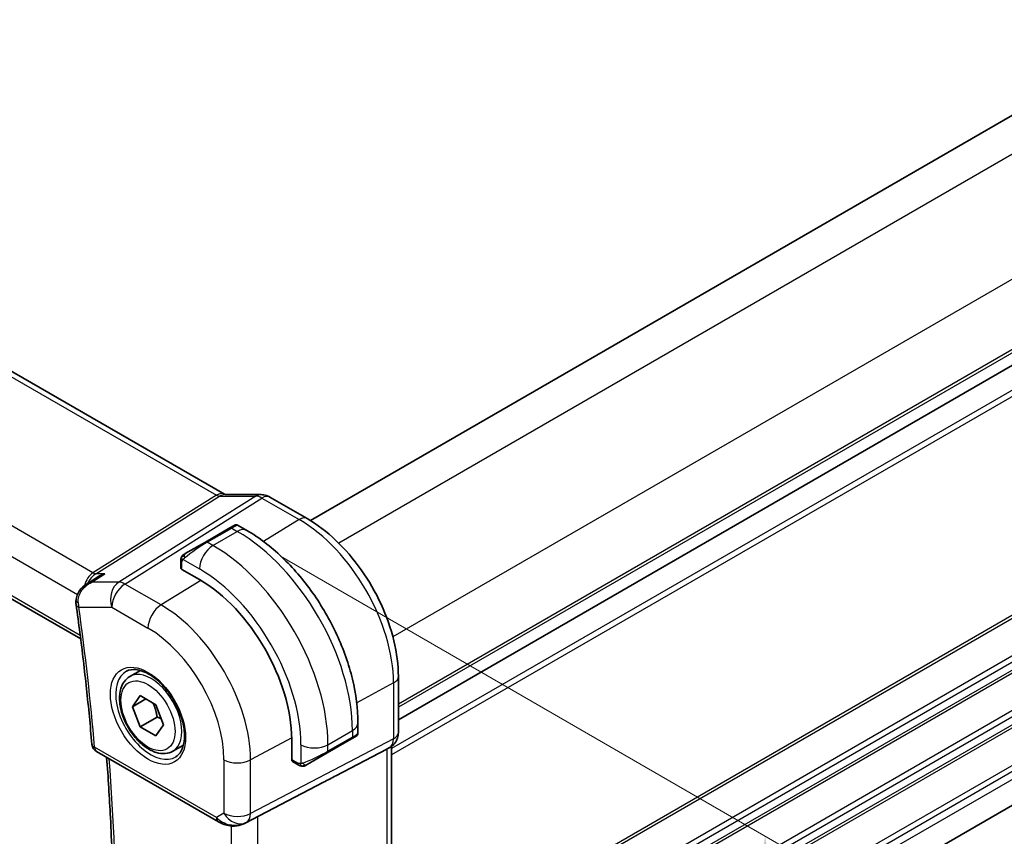
# Model space of a CAD drawing. Units: millimetres. Extents: x 22 to 2799, y 12 to 434.
# Drawn here: x 150 to 202, y 215 to 258 of the extents above; entities that cross this region are included whole.
import ezdxf

# ---------------------------------------------------------------- set-up
doc = ezdxf.new("R2010")
doc.units = ezdxf.units.MM
doc.header["$LTSCALE"] = 1.5
doc.layers.get('Defpoints').update_dxf_attribs({"lineweight": 25})
for name, color, linetype, lineweight in [('Dimension (ISO)', 7, 'Continuous', 18), ('Visible (ISO)', 7, 'Continuous', 35), ('Visible Narrow (ISO)', 7, 'Continuous', 25)]:
    doc.layers.add(name, color=color, linetype=linetype, lineweight=lineweight)
doc.styles.add('Note Text (TK)', font='txt')
doc.dimstyles.new('Default - Method 1b (TK)', dxfattribs={"dimscale": 1.5, "dimtxt": 2.5, "dimasz": 2.5, "dimexe": 1, "dimexo": 1.5, "dimgap": 1, "dimtad": 1, "dimtoh": 1, "dimrnd": 1e-08, "dimdsep": 46, "dimtxsty": 'Note Text (TK)', "dimcen": 0.09, "dimdle": 5, "dimclrd": 100, "dimclre": 100, "dimclrt": 7, "dimadec": 1, "dimazin": 1, "dimtfac": 1, "dimtmove": 0, "dimatfit": 3, "dimfxl": 0, "dimtolj": 1, "dimlwd": -1, "dimlwe": -1, "dimarcsym": 0})

# ---------------------------------------------------------------- blocks, each defined once
blk = doc.blocks.new('*D3')
at = {"layer": 'Defpoints', "color": 0, "transparency": 16777216}
for p in [(161.486, 231.394), (161.486, 191.386), (189.063, 175.464)]:
    blk.add_point(p, dxfattribs=at)
at = {"layer": 'Dimension (ISO)', "color": 100, "transparency": 16777216}
for p, q in [((163.736, 230.095), (190.563, 214.607)), ((189.063, 211.723), (189.063, 179.214)), ((163.736, 190.087), (190.563, 174.598))]:
    blk.add_line(p, q, dxfattribs=at)
for points in [[(188.438, 211.723), (189.688, 211.723), (189.063, 215.473)], [(188.438, 179.214), (189.688, 179.214), (189.063, 175.464)]]:
    blk.add_solid(points, dxfattribs=at)
at = {"layer": 'Dimension (ISO)', "color": 7, "transparency": 16777216, "insert": (186.033, 192.937), "char_height": 3.75, "attachment_point": 4, "rotation": 90, "style": 'Note Text (TK)'}
blk.add_mtext('\\A1;{\\Q30.000;\\W0.816;\\H0.816x;49}', dxfattribs=at)
blk = doc.blocks.new('*D4')
at = {"layer": 'Defpoints', "color": 0, "transparency": 16777216}
for p in [(103.291, 230.455), (166.223, 194.291), (166.223, 162.448)]:
    blk.add_point(p, dxfattribs=at)
at = {"layer": 'Dimension (ISO)', "color": 100, "transparency": 16777216}
for p, q in [((103.291, 227.857), (103.291, 197.05)), ((106.538, 196.907), (162.976, 164.323)), ((166.223, 191.693), (166.223, 160.716))]:
    blk.add_line(p, q, dxfattribs=at)
for points in [[(106.851, 197.448), (106.226, 196.366), (103.291, 198.782)], [(163.288, 164.864), (162.663, 163.782), (166.223, 162.448)]]:
    blk.add_solid(points, dxfattribs=at)
at = {"layer": 'Dimension (ISO)', "color": 7, "transparency": 16777216, "insert": (134.785, 184.098), "char_height": 3.75, "attachment_point": 4, "rotation": 330, "style": 'Note Text (TK)'}
blk.add_mtext('\\A1;{\\Q-30.000;\\W0.816;\\H0.816x;89}', dxfattribs=at)
blk = doc.blocks.new('*D5')
at = {"layer": 'Defpoints', "color": 0, "transparency": 16777216}
for p in [(197.831, 308.811), (78.33, 271.66), (105.907, 255.738)]:
    blk.add_point(p, dxfattribs=at)
at = {"layer": 'Dimension (ISO)', "color": 100, "transparency": 16777216}
for p, q in [((195.581, 310.11), (168.754, 325.598)), ((167.006, 322.857), (81.577, 273.535)), ((103.657, 257.037), (76.83, 272.526))]:
    blk.add_line(p, q, dxfattribs=at)
for points in [[(166.694, 323.398), (167.319, 322.316), (170.254, 324.732)], [(81.265, 274.076), (81.89, 272.994), (78.33, 271.66)]]:
    blk.add_solid(points, dxfattribs=at)
at = {"layer": 'Dimension (ISO)', "color": 7, "transparency": 16777216, "insert": (120.473, 299.49), "char_height": 3.75, "attachment_point": 4, "rotation": 30, "style": 'Note Text (TK)'}
blk.add_mtext('\\A1;{\\Q-30.000;\\W0.816;\\H0.816x;130}', dxfattribs=at)

msp = doc.modelspace()

# ---------------------------------------------------------------- linework, layer by layer
at = {"layer": 'Visible (ISO)'}
for p, q in [((239.1458, 274.5983), (165.3033, 231.9654)), ((243.742, 264.188), (169.9023, 221.5566)), ((243.742, 264.188), (169.9023, 221.5566)), ((118.5479, 257.7381), (160.8171, 233.3339)), ((110.3488, 250.5754), (153.3021, 225.7763)), ((243.686, 241.1657), (169.9023, 198.5667)), ((160.828, 233.3159), (162.7255, 233.3159)), ((165.1383, 232.0638), (163.1887, 233.1895)), ((161.0907, 231.5744), (159.8179, 230.8396)), ((161.0907, 231.5744), (161.325, 231.7097)), ((161.525, 231.7097), (161.9856, 231.4437)), ((158.7667, 230.2327), (159.8179, 230.8396)), ((158.5279, 229.4934), (158.5279, 229.8393)), ((153.6061, 228.6313), (154.1365, 228.9748)), ((153.921, 229.2174), (153.921, 229.2174)), ((159.5057, 228.8794), (158.5865, 229.4101)), ((155.8705, 223.8102), (156.4219, 224.1285)), ((169.9023, 220.8942), (169.9023, 223.8124)), ((156.0022, 222.231), (156.4105, 222.8118)), ((156.4105, 222.8118), (157.227, 222.3403)), ((156.7093, 222.6392), (156.0022, 222.231)), ((157.227, 222.3403), (157.6352, 221.2881)), ((156.4105, 221.1788), (156.0022, 222.231)), ((157.2944, 221.6891), (156.4105, 221.1788)), ((157.6352, 221.2881), (157.227, 220.7074)), ((167.7889, 221.3921), (167.7889, 220.8602)), ((157.227, 220.7074), (156.4105, 221.1788)), ((158.1205, 219.9131), (158.6719, 220.2314)), ((164.3282, 219.4652), (164.3282, 220.5266)), ((166.1818, 219.8169), (167.4546, 220.5517)), ((167.6301, 220.653), (167.4546, 220.5517)), ((167.6889, 220.687), (167.6499, 220.6644)), ((154.1344, 219.8888), (160.4999, 216.2137)), ((166.1818, 219.8169), (165.1306, 219.21)), ((166.63, 218.6228), (169.2943, 220.0143)), ((169.4609, 220.1099), (169.3144, 220.0253)), ((169.5487, 220.1684), (169.5487, 201.474)), ((164.6706, 219.1999), (164.3711, 219.3728)), ((161.8982, 216.1565), (165.9915, 218.2897))]:
    msp.add_line(p, q, dxfattribs=at)
msp.add_arc((154.3844, 220.3218), 0.5, 184.85116, 240, dxfattribs=at)
for centre, major_axis, ratio, start_param, end_param in [((162.7255, 232.5159), (0, 0.8), 0.7745967, 6.2806381, 6.2831853), ((162.7887, 232.4966), (0.4, 0.6928), 0.5773503, 0, 0.0069827), ((158.7279, 229.4975), (0.2, 0.0063), 0.5971344, 3.1228774, 3.9082756), ((159.5057, 223.3109), (-3.41, 5.9063), 0.5773503, 3.9269908, 5.4977871), ((153.557, 227.6398), (-0.4951, -0.0696), 0.4681067, 6.2808565, 6.2831853), ((166.7889, 220.3983), (-0.999, -0.4665), 0.0949824, 3.0916866, 3.0972675), ((169.1023, 220.8942), (0.8, 0), 0.5773503, 6.2761863, 6.2831853), ((168.7487, 220.6225), (0.7391, -0.4267), 0.7174389, 5.8555796, 5.8904862), ((164.4746, 219.544), (-0.1054, -0.17), 0.5971344, 5.5165024, 6.3019005), ((141.3312, 206.5659), (35.7764, 17.8747), 0.0182752, 5.463727, 5.4886568), ((161.4448, 217.0479), (-0.9783, -0.5054), 0.9079628, 0.8024304, 1.5873239), ((161.4448, 217.0479), (0.1519, -0.9901), 0.9836509, 0.3275186, 0.3481633)]:
    msp.add_ellipse(centre, major_axis=major_axis, ratio=ratio, start_param=start_param, end_param=end_param, dxfattribs=at)
for points in [[(160.8141, 233.3351), (160.8314, 233.3251), (160.8449, 233.3191), (160.8531, 233.3159)], [(158.5637, 230.0547), (158.5671, 230.0624), (158.571, 230.0701), (158.5749, 230.0772)], [(158.5637, 230.0547), (158.5637, 230.0546), (158.5637, 230.0546), (158.5637, 230.0546)], [(158.5749, 230.0772), (158.5749, 230.0772), (158.5749, 230.0772), (158.5749, 230.0772)], [(153.0619, 227.5708), (153.0521, 227.6406), (153.049, 227.7126), (153.0524, 227.7847)], [(164.8747, 219.1231), (164.8747, 219.1231), (164.8747, 219.1231), (164.8747, 219.1231)], [(164.8996, 219.1214), (164.8916, 219.1216), (164.8831, 219.1222), (164.8747, 219.1231)], [(164.8996, 219.1214), (164.8999, 219.1214), (164.9001, 219.1214), (164.9003, 219.1214)]]:
    msp.add_open_spline(points, degree=3, dxfattribs=at)
for points, knots in [([(162.727, 233.3157), (162.8217, 233.3157), (162.9171, 233.3001), (163.0638, 233.2521), (163.1197, 233.2275), (163.1727, 233.198)], [0, 0, 0, 0, 0.028566282, 0.028566282, 0.046931508, 0.046931508, 0.046931508, 0.046931508]), ([(169.9023, 223.8124), (169.9023, 224.4126), (169.8207, 225.0432), (169.5118, 226.319), (169.2844, 226.9641), (168.706, 228.2174), (168.355, 228.8253), (167.5588, 229.9529), (167.1139, 230.4724), (166.1634, 231.3777), (165.6582, 231.7637), (165.1383, 232.0638)], [0, 0, 0, 0, 0.3141593, 0.3141593, 0.6283185, 0.6283185, 0.9424778, 0.9424778, 1.2566371, 1.2566371, 1.5707963, 1.5707963, 1.5707963, 1.5707963]), ([(161.3251, 231.7098), (161.3252, 231.7098), (161.3252, 231.7098), (161.3253, 231.7099), (161.3253, 231.7099), (161.3254, 231.7099), (161.3254, 231.71), (161.3256, 231.71), (161.3257, 231.7101), (161.3259, 231.7102), (161.3261, 231.7103), (161.3266, 231.7106), (161.3269, 231.7108), (161.3284, 231.7117), (161.3296, 231.7123), (161.3342, 231.7147), (161.3376, 231.7164), (161.3518, 231.723), (161.3629, 231.7269), (161.3952, 231.7354), (161.4174, 231.7376), (161.4603, 231.7347), (161.4816, 231.7296), (161.5096, 231.7181), (161.5177, 231.7142), (161.5254, 231.7097)], [0, 0, 0, 0, 0.000025123, 0.000025123, 0.000045287, 0.000045287, 0.000065468, 0.000065468, 0.000106022, 0.000106022, 0.000151259, 0.000151259, 0.000280925, 0.000280925, 0.000669495, 0.000669495, 0.001835453, 0.001835453, 0.005345133, 0.005345133, 0.011860085, 0.011860085, 0.018256609, 0.018256609, 0.020937172, 0.020937172, 0.020937172, 0.020937172]), ([(161.9856, 231.4437), (162.6195, 231.0778), (163.2352, 230.6074), (164.3931, 229.5045), (164.935, 228.8718), (165.9045, 227.4987), (166.3319, 226.7585), (167.0362, 225.2323), (167.3132, 224.4467), (167.6894, 222.8925), (167.7889, 222.1241), (167.7889, 221.3921)], [4.712389, 4.712389, 4.712389, 4.712389, 5.0265482, 5.0265482, 5.3407075, 5.3407075, 5.6548668, 5.6548668, 5.969026, 5.969026, 6.2831853, 6.2831853, 6.2831853, 6.2831853]), ([(158.5279, 229.8393), (158.5279, 229.8755), (158.5308, 229.911), (158.5404, 229.9813), (158.548, 230.0185), (158.5637, 230.0546)], [0, 0, 0, 0, 0.011946854, 0.011946854, 0.024187757, 0.024187757, 0.024187757, 0.024187757]), ([(158.5749, 230.0772), (158.5782, 230.0831), (158.5818, 230.0893), (158.5899, 230.1013), (158.5943, 230.1072), (158.6067, 230.1223), (158.6154, 230.1312), (158.6375, 230.1516), (158.6513, 230.1628), (158.6703, 230.176), (158.675, 230.1792), (158.6823, 230.1838), (158.6848, 230.1854), (158.6881, 230.1873), (158.6888, 230.1877), (158.6897, 230.1882), (158.6898, 230.1883), (158.69, 230.1884), (158.69, 230.1884), (158.6963, 230.192), (158.6904, 230.1887), (158.6912, 230.1891)], [0, 0, 0, 0, 0.002122275, 0.002122275, 0.004320917, 0.004320917, 0.008043854, 0.008043854, 0.013347151, 0.013347151, 0.015067669, 0.015067669, 0.016004461, 0.016004461, 0.016254338, 0.016254338, 0.01630119, 0.01630119, 0.016313861, 0.016313861, 0.018545433, 0.018545433, 0.018545433, 0.018545433]), ([(158.7667, 230.2327), (158.7622, 230.2301), (158.7576, 230.2274), (158.753, 230.2248), (158.7485, 230.2221), (158.7438, 230.2195), (158.7392, 230.2168), (158.7346, 230.2142), (158.7301, 230.2115), (158.7257, 230.209), (158.7214, 230.2065), (158.7172, 230.2041), (158.7133, 230.2019), (158.7095, 230.1997), (158.706, 230.1977), (158.703, 230.1959), (158.7, 230.1942), (158.6975, 230.1927), (158.6956, 230.1916), (158.6936, 230.1905), (158.6921, 230.1896), (158.6912, 230.1891)], [0, 0, 0, 0, 0.071275, 0.071275, 0.071275, 0.14246065, 0.14246065, 0.14246065, 0.21364074, 0.21364074, 0.21364074, 0.28489899, 0.28489899, 0.28489899, 0.35632005, 0.35632005, 0.35632005, 0.42799051, 0.42799051, 0.42799051, 0.5, 0.5, 0.5, 0.5]), ([(154.5679, 229.1821), (154.5665, 229.1816), (154.565, 229.1811), (154.4381, 229.1379), (154.3168, 229.0827), (154.1811, 229.003), (154.1586, 228.9891), (154.1365, 228.9748)], [-0.000467698, -0.000467698, -0.000467698, -0.000467698, 0, 0, 0.040055416, 0.040055416, 0.048121525, 0.048121525, 0.048121525, 0.048121525]), ([(153.0581, 227.7838), (153.0622, 227.8809), (153.0826, 227.9783), (153.1522, 228.1626), (153.2035, 228.251), (153.3316, 228.4163), (153.4111, 228.4941), (153.5232, 228.5778), (153.5483, 228.5951), (153.5739, 228.6115)], [0, 0, 0, 0, 0.02939723, 0.02939723, 0.05968456, 0.05968456, 0.09291445, 0.09291445, 0.10212346, 0.10212346, 0.10212346, 0.10212346]), ([(153.8808, 228.7387), (153.8814, 228.7389), (153.8821, 228.7392), (153.8846, 228.7403), (153.8865, 228.7412), (153.8884, 228.742)], [0.0793111737, 0.0793111737, 0.0793111737, 0.0793111737, 0.07944196222, 0.07944196222, 0.07983735608, 0.07983735608, 0.07983735608, 0.07983735608]), ([(153.8884, 228.742), (153.8865, 228.7416), (153.8847, 228.7411), (153.8822, 228.7406), (153.8816, 228.7404), (153.881, 228.7403)], [-0.07983735608, -0.07983735608, -0.07983735608, -0.07983735608, -0.07944196222, -0.07944196222, -0.07931226211, -0.07931226211, -0.07931226211, -0.07931226211]), ([(153.0619, 227.5702), (153.131, 227.0784), (153.1973, 226.5876), (153.3243, 225.6084), (153.3849, 225.1198), (153.5005, 224.1452), (153.5555, 223.659), (153.6597, 222.6891), (153.709, 222.2054), (153.8019, 221.2405), (153.8455, 220.7593), (153.8862, 220.2795)], [6.108328779, 6.108328779, 6.108328779, 6.108328779, 6.122762421, 6.122762421, 6.137196063, 6.137196063, 6.151629706, 6.151629706, 6.166063348, 6.166063348, 6.18049699, 6.18049699, 6.18049699, 6.18049699]), ([(158.1205, 219.9131), (157.999, 219.8429), (157.8616, 219.8017), (157.5649, 219.7766), (157.4051, 219.7975), (157.0672, 219.9006), (156.8889, 219.9908), (156.5397, 220.2315), (156.3693, 220.3841), (156.057, 220.7323), (155.9151, 220.9274), (155.672, 221.3411), (155.5707, 221.5594), (155.4179, 222.0005), (155.3665, 222.2232), (155.3216, 222.6542), (155.3282, 222.8624), (155.4068, 223.2396), (155.4773, 223.4101), (155.661, 223.6569), (155.7586, 223.7455), (155.8705, 223.8102)], [2.3561945, 2.3561945, 2.3561945, 2.3561945, 2.6212253, 2.6212253, 2.9101907, 2.9101907, 3.2382365, 3.2382365, 3.5772994, 3.5772994, 3.913763, 3.913763, 4.248615, 4.248615, 4.5848434, 4.5848434, 4.9238487, 4.9238487, 5.2535418, 5.2535418, 5.4977871, 5.4977871, 5.4977871, 5.4977871]), ([(155.6972, 224.0909), (155.8389, 224.1648), (156.0091, 224.1948), (156.374, 224.1526), (156.5593, 224.0947), (156.9351, 223.904), (157.1248, 223.7745), (157.4942, 223.4538), (157.6738, 223.2625), (158.0034, 222.8362), (158.1532, 222.601), (158.4061, 222.1119), (158.5092, 221.858), (158.6578, 221.3597), (158.7036, 221.1153), (158.7356, 220.6632), (158.722, 220.4554), (158.6426, 220.0959), (158.5766, 219.945), (158.43, 219.7421), (158.358, 219.6741), (158.277, 219.6226)], [3.951686, 3.951686, 3.951686, 3.951686, 4.3320719, 4.3320719, 4.6520599, 4.6520599, 4.9590237, 4.9590237, 5.2674622, 5.2674622, 5.5779245, 5.5779245, 5.8888193, 5.8888193, 6.1983829, 6.1983829, 6.5056111, 6.5056111, 6.8153699, 6.8153699, 7.0438882, 7.0438882, 7.0438882, 7.0438882]), ([(167.7885, 220.8565), (167.7881, 220.836), (167.7846, 220.8155), (167.7714, 220.7761), (167.7613, 220.7569), (167.7361, 220.7236), (167.721, 220.7088), (167.7017, 220.6951), (167.6992, 220.6934), (167.6954, 220.6909), (167.6941, 220.6901), (167.6922, 220.6889), (167.6915, 220.6885), (167.6906, 220.6879), (167.6902, 220.6878), (167.6897, 220.6875), (167.6896, 220.6874), (167.6893, 220.6872), (167.6892, 220.6872), (167.6891, 220.6871), (167.689, 220.687), (167.6889, 220.687)], [0.000288122, 0.000288122, 0.000288122, 0.000288122, 0.006407737, 0.006407737, 0.012744814, 0.012744814, 0.018937053, 0.018937053, 0.019846184, 0.019846184, 0.020301778, 0.020301778, 0.020530024, 0.020530024, 0.020644933, 0.020644933, 0.020703666, 0.020703666, 0.020734255, 0.020734255, 0.02076625, 0.02076625, 0.02076625, 0.02076625]), ([(169.9017, 220.876), (169.9001, 220.7808), (169.8841, 220.6854), (169.8231, 220.5039), (169.7768, 220.4157), (169.6601, 220.2615), (169.5885, 220.1933), (169.4928, 220.129), (169.4767, 220.119), (169.4603, 220.1095)], [0.001505122, 0.001505122, 0.001505122, 0.001505122, 0.030265538, 0.030265538, 0.059635506, 0.059635506, 0.08865082, 0.08865082, 0.094367805, 0.094367805, 0.094367805, 0.094367805]), ([(167.6498, 220.6644), (167.6497, 220.6644), (167.6496, 220.6643), (167.6494, 220.6642), (167.6493, 220.6641), (167.6477, 220.6632), (167.6463, 220.6624), (167.6428, 220.6604), (167.6408, 220.6592), (167.633, 220.6547), (167.6269, 220.6512), (167.6077, 220.6401), (167.5935, 220.6319), (167.5638, 220.6148), (167.5489, 220.6061), (167.5273, 220.5937), (167.5218, 220.5905), (167.5142, 220.5861), (167.5123, 220.585), (167.5008, 220.5784), (167.4909, 220.5727), (167.4768, 220.5645), (167.4729, 220.5622), (167.4659, 220.5583), (167.463, 220.5565), (167.4588, 220.5541), (167.4577, 220.5535), (167.4561, 220.5526), (167.4557, 220.5523), (167.4551, 220.552), (167.455, 220.5519), (167.4548, 220.5518), (167.4547, 220.5518), (167.4547, 220.5517)], [0, 0, 0, 0, 0.00011475, 0.00011475, 0.000252449, 0.000252449, 0.001721314, 0.001721314, 0.003679883, 0.003679883, 0.00890595, 0.00890595, 0.018631946, 0.018631946, 0.026913574, 0.026913574, 0.029668342, 0.029668342, 0.030586369, 0.030586369, 0.035180095, 0.035180095, 0.036901546, 0.036901546, 0.038192569, 0.038192569, 0.038676674, 0.038676674, 0.038858212, 0.038858212, 0.038915587, 0.038915587, 0.038944275, 0.038944275, 0.038944275, 0.038944275]), ([(154.5935, 201.4316), (154.7025, 202.6267), (154.7899, 203.837), (154.9211, 206.2861), (154.9649, 207.525), (155.0089, 210.0293), (155.009, 211.2947), (154.9657, 213.8502), (154.9222, 215.1402), (154.8046, 217.4827), (154.7384, 218.5312), (154.6582, 219.5863)], [6.18341768, 6.18341768, 6.18341768, 6.18341768, 6.22326395, 6.22326395, 6.26311022, 6.26311022, 6.30295648, 6.30295648, 6.34280275, 6.34280275, 6.37468977, 6.37468977, 6.37468977, 6.37468977]), ([(164.8747, 219.1231), (164.8526, 219.1256), (164.8314, 219.1307), (164.7854, 219.1451), (164.7613, 219.1552), (164.715, 219.1762), (164.6924, 219.1873), (164.6706, 219.1999)], [0, 0, 0, 0, 0.006891672, 0.006891672, 0.015894404, 0.015894404, 0.024201697, 0.024201697, 0.024201697, 0.024201697]), ([(165.0536, 219.1655), (165.0486, 219.1626), (165.0435, 219.1599), (165.0227, 219.1493), (165.0062, 219.1424), (164.9759, 219.132), (164.962, 219.1281), (164.9405, 219.1239), (164.9326, 219.1228), (164.9165, 219.1215), (164.9081, 219.1213), (164.9003, 219.1214)], [0, 0, 0, 0, 0.001795749, 0.001795749, 0.007148359, 0.007148359, 0.011407354, 0.011407354, 0.013805933, 0.013805933, 0.016256801, 0.016256801, 0.016256801, 0.016256801]), ([(165.0548, 219.1662), (165.0562, 219.167), (165.0586, 219.1684), (165.0621, 219.1704), (165.0655, 219.1723), (165.0699, 219.1749), (165.0752, 219.178), (165.0802, 219.1808), (165.0859, 219.1841), (165.0919, 219.1876), (165.098, 219.1911), (165.1045, 219.1949), (165.1111, 219.1987), (165.1177, 219.2025), (165.1243, 219.2063), (165.1306, 219.21)], [0.5, 0.5, 0.5, 0.5, 0.60524772, 0.60524772, 0.60524772, 0.707891, 0.707891, 0.707891, 0.80414857, 0.80414857, 0.80414857, 0.90207429, 0.90207429, 0.90207429, 1, 1, 1, 1]), ([(161.1194, 216.0068), (161.0058, 216.0213), (160.8943, 216.0481), (160.687, 216.1184), (160.5892, 216.1622), (160.4997, 216.2138)], [0, 0, 0, 0, 0.034537227, 0.034537227, 0.068710632, 0.068710632, 0.068710632, 0.068710632]), ([(161.9019, 216.1585), (161.8838, 216.149), (161.8654, 216.1398), (161.7912, 216.1047), (161.7336, 216.0818), (161.5275, 216.0152), (161.369, 215.9922), (161.1823, 216.0013), (161.1507, 216.0041), (161.1192, 216.0082)], [0, 0, 0, 0, 0.006197922, 0.006197922, 0.024825886, 0.024825886, 0.071562805, 0.071562805, 0.081096086, 0.081096086, 0.081096086, 0.081096086])]:
    msp.add_open_spline(points, degree=3, knots=knots, dxfattribs=at)
for points, weights in [([(157.0752, 222.428), (157.2328, 222.1131), (157.2944, 221.6891)], [1.06693608051, 1.10573231101, 1]), ([(157.2944, 221.6891), (157.4114, 221.6518), (157.5093, 221.6126)], [1, 1.0307196426, 1.04923898582])]:
    msp.add_rational_spline(points, weights, degree=2, dxfattribs=at)
at = {"layer": 'Visible Narrow (ISO)'}
for p, q in [((240.866, 273.5503), (166.7869, 230.7807)), ((243.6944, 268.6513), (169.6154, 225.8817)), ((243.742, 265.0045), (169.9023, 222.3731)), ((243.742, 264.8412), (169.9023, 222.2098)), ((243.742, 262.8816), (169.5487, 220.0461)), ((243.742, 262.5551), (169.5487, 219.7196)), ((118.1281, 257.6867), (160.3974, 233.2825)), ((153.9407, 229.2303), (111.5641, 253.6964)), ((110.6315, 252.6309), (153.1275, 228.0958)), ((243.742, 251.1241), (169.5487, 208.2886)), ((153.2788, 225.9589), (110.2795, 250.7846)), ((243.742, 250.9608), (169.5487, 208.1253)), ((243.742, 249.0012), (169.5487, 206.1657)), ((243.742, 248.6746), (169.5487, 205.8391)), ((243.742, 248.2663), (169.5487, 205.4308)), ((243.742, 248.103), (169.5487, 205.2675)), ((243.742, 246.1434), (169.5487, 203.3079)), ((243.742, 245.8168), (169.5487, 202.9813)), ((243.742, 245.4086), (169.5487, 202.5731)), ((243.742, 245.2453), (169.5487, 202.4098)), ((243.742, 243.2857), (169.9003, 200.6532)), ((243.742, 242.9591), (169.9023, 200.3277)), ((243.742, 242.5509), (169.9023, 199.9195)), ((160.3974, 233.2825), (153.9407, 229.2303)), ((154.0987, 229.1821), (160.5554, 233.2344)), ((162.4529, 233.2344), (155.295, 228.742)), ((155.611, 228.6457), (162.7689, 233.138)), ((160.5554, 233.2344), (162.4529, 233.2344)), ((162.7689, 233.138), (164.7186, 232.0124)), ((159.9179, 230.8297), (161.1907, 231.5645)), ((161.1907, 231.5645), (161.4856, 231.3942)), ((164.7186, 232.0124), (162.8604, 230.8647)), ((160.2128, 230.6594), (161.4856, 231.3942)), ((160.2128, 230.6594), (159.9179, 230.8297)), ((158.5865, 229.4101), (158.5865, 229.7576)), ((158.653, 229.9269), (159.5057, 229.4346)), ((153.8738, 229.1826), (153.874, 229.1825)), ((153.8884, 228.742), (154.5679, 229.1821)), ((154.5679, 229.1821), (154.0987, 229.1821)), ((155.295, 228.742), (153.8884, 228.742)), ((157.5012, 227.5544), (155.611, 228.6457)), ((159.5779, 228.8371), (157.5012, 227.5544)), ((153.2245, 228.0398), (153.2246, 228.0397)), ((153.2035, 227.4357), (154.9286, 227.4357)), ((154.9286, 227.4357), (156.8187, 226.3444)), ((169.6479, 223.4746), (167.7249, 222.4393)), ((169.6479, 223.4746), (169.6479, 220.5564)), ((166.2233, 220.249), (167.496, 220.9839)), ((167.496, 220.9839), (167.496, 220.6433)), ((164.3277, 220.6103), (162.1784, 219.4531)), ((169.6479, 220.5564), (162.1784, 216.6555)), ((164.809, 220.249), (164.809, 219.2644)), ((167.496, 220.6433), (166.2233, 219.9084)), ((166.2233, 219.9084), (166.2233, 220.249)), ((160.3963, 216.4426), (154.0308, 220.1177)), ((161.9715, 216.198), (169.4409, 220.0989)), ((169.4409, 220.0989), (169.2943, 220.0143)), ((169.2943, 220.0143), (169.2943, 201.2153)), ((160.7893, 219.4671), (160.7893, 216.6695)), ((162.1784, 216.6555), (162.1784, 219.4531)), ((164.6292, 219.2914), (164.3282, 219.4652)), ((166.63, 218.6228), (161.9199, 216.1682)), ((160.7893, 216.6695), (160.3963, 216.4426)), ((161.9199, 216.1682), (161.9715, 216.198)), ((162.5567, 197.4661), (162.5567, 216.4997)), ((161.1676, 216.0029), (161.1676, 197.6116))]:
    msp.add_line(p, q, dxfattribs=at)
for centre, major_axis, ratio, start_param, end_param in [((160.4171, 232.6411), (0.4, 0.6928), 0.5773503, 0.006946, 0.8203047), ((160.4168, 233.7034), (0.2224, -0.4497), 0.5995928, 5.5377368, 6.0010968), ((160.828, 232.5159), (0, 0.8), 0.7745967, 0, 0.4554409), ((162.7255, 232.5159), (0, 0.8), 0.7745967, 0, 0.4554409), ((162.7887, 232.3332), (0.5254, -0.8509), 0.5647932, 2.3394706, 2.8028306), ((162.7887, 232.4966), (0.4, 0.6928), 0.5773503, 0.0069827, 0.8203047), ((164.7383, 231.371), (0.4, 0.6928), 0.5773503, 0, 0.8203047), ((161.1907, 231.4012), (-0.1, 0.1732), 0.5773503, 5.4977871, 6.2831853), ((160.625, 231.0746), (0.9035, 0.6319), 0.0949824, 0.0443278, 0.8297261), ((161.4856, 230.5777), (0.5, 0.866), 0.5773503, 0, 0.7853982), ((164.7186, 226.3205), (3.4855, -6.0371), 0.5773503, 0.7853982, 2.3561945), ((161.4856, 224.454), (4.25, -7.3612), 0.5773503, 0.7853982, 2.3561945), ((159.3522, 230.3398), (0.9035, 0.6319), 0.0949824, 0.8297261, 2.2672599), ((160.2128, 229.8429), (0.5, 0.866), 0.5773503, 0.7853982, 2.3561945), ((159.9179, 230.6664), (-0.1, 0.1732), 0.5773503, 5.4977871, 6.2831853), ((160.2128, 223.7191), (-4.25, 7.3612), 0.5773503, 3.9269908, 5.4977871), ((158.8667, 230.0595), (0.1, -0.1732), 0.7583684, 3.8799453, 4.618298), ((158.8667, 230.0595), (-0.1, 0.1732), 0.7583684, 0, 0.7383527), ((158.7279, 229.8393), (-0.2, 0), 0.5773503, 0, 0.7853982), ((154.2156, 228.2841), (-0.0941, -1.042), 0.714201, 3.6426, 4.5037322), ((154.2156, 228.2841), (0.3524, 0.9746), 0.636143, 0.6815259, 1.4022939), ((153.9284, 229.6312), (0.2658, -0.4235), 0.5615869, 5.4769295, 5.9402895), ((159.5057, 223.3109), (3.75, -6.4952), 0.5773503, 0.7853982, 2.3561945), ((154.2156, 228.2841), (-0.0941, -1.042), 0.714201, 4.6057487, 4.6063216), ((154.2156, 228.2841), (0.3524, 0.9746), 0.636143, 1.4881347, 1.4887564), ((155.6357, 227.8439), (0, -1), 0.7745967, 3.5970336, 5.1329233), ((155.6357, 227.8439), (0.5, 0.866), 0.5773503, 0.8203047, 2.3561945), ((155.6357, 227.8439), (-0.5316, 0.847), 0.5615869, 5.4769295, 5.9402895), ((153.5518, 227.7609), (-0.4994, 0.0237), 0.3081877, 0.0036394, 0.7149532), ((153.557, 227.6398), (-0.4951, -0.0696), 0.4681067, 0, 0.7120059), ((153.9114, 227.8552), (0.1841, 1.0043), 0.7163695, 1.8773517, 2.1283695), ((71.5682, 257.915), (-58.6187, 101.5306), 0.5773503, 4.0296791, 4.1018473), ((157.5258, 226.7526), (-0.5, -0.866), 0.5773503, 3.9618974, 5.4977871), ((157.5012, 222.1536), (-3.3073, 5.7285), 0.5773503, 3.9269908, 5.4977871), ((156.8187, 221.7596), (2.8076, -4.863), 0.5773503, 0.7853982, 2.3561945), ((156.9552, 221.8384), (1.2903, -2.2348), 0.5773503, 3.1168974, 6.3078805), ((156.9955, 221.8616), (1.125, -1.9486), 0.5773503, 0, 3.1415927), ((169.1023, 223.8124), (0.8, 0), 0.5773503, 5.4628806, 6.2831853), ((166.7889, 221.3921), (1, 0), 0.5773503, 5.4977871, 6.2831853), ((166.7889, 220.3983), (-0.999, -0.4665), 0.0949824, 2.3118665, 3.0916866), ((169.1023, 220.8942), (0.8, 0), 0.5773503, 5.4628806, 6.2761863), ((154.3844, 220.3218), (-0.4982, -0.0423), 0.5151259, 0, 0.7390656), ((165.5161, 220.6573), (1, 0), 0.5773503, 3.9269908, 5.4977871), ((167.3546, 220.7249), (0.1, -0.1732), 0.5773503, 0, 0.7853982), ((168.9608, 220.976), (0.4704, -0.8825), 0.5676344, 0.01965, 0.8045435), ((154.3844, 220.3218), (-0.25, -0.433), 0.5773503, 5.4977871, 6.2831853), ((165.5161, 219.6635), (-0.999, -0.4665), 0.0949824, 0.8743328, 2.3118665), ((166.0818, 219.9901), (0.1, -0.1732), 0.5773503, 0, 0.7853982), ((169.0609, 220.8027), (0.4, -0.6928), 0.8164966, 6.2482787, 6.2820552), ((72.2753, 258.3233), (-58.6012, 101.5003), 0.5773503, 3.8287119, 4.0193613), ((161.4964, 219.8754), (-1, 0), 0.5773503, 0.7853982, 2.3212879), ((164.7706, 219.3731), (-0.1, -0.1732), 0.5773503, 5.4977871, 6.2831853), ((165.0306, 219.3832), (0.1, -0.1732), 0.7583684, 4.8064799, 5.5448326), ((165.0306, 219.3832), (0.1, -0.1732), 0.7583684, 5.5448326, 6.2831853), ((161.4964, 217.0777), (0.5, -0.866), 0.8164966, 4.712389, 6.2482787), ((161.4964, 217.0777), (-1, 0), 0.5773503, 0.7853982, 2.3212879), ((161.4964, 217.0777), (0.4629, -0.8864), 0.5651364, 0.0244258, 0.8093194), ((160.7499, 216.6467), (-0.25, -0.433), 0.5773503, 5.4977871, 6.2823864), ((161.0911, 216.8437), (-0.9633, 0.5048), 0.6782561, 1.1651257, 1.9161219), ((161.1828, 216.5027), (-0.0635, -0.496), 0.1438639, 5.8425822, 6.2793813)]:
    msp.add_ellipse(centre, major_axis=major_axis, ratio=ratio, start_param=start_param, end_param=end_param, dxfattribs=at)
for major_axis in [(-1.3902, 2.4079), (1, -1.7321)]:
    msp.add_ellipse((156.8187, 221.7596), major_axis=major_axis, ratio=0.5773503, dxfattribs=at)
for points in [[(158.5669, 230.0576), (158.5634, 230.0497), (158.557, 230.0335), (158.5486, 230.0063), (158.5411, 229.974), (158.5345, 229.9334), (158.5296, 229.8858), (158.5279, 229.8558), (158.5279, 229.8393)], [(158.5669, 230.0576), (158.5633, 230.0442), (158.5623, 230.0173), (158.5858, 229.9607), (158.6166, 229.9169), (158.6341, 229.8986)], [(158.5669, 230.0576), (158.5652, 230.0564), (158.5641, 230.0555), (158.5637, 230.0547)], [(158.5669, 230.0576), (158.5739, 230.0732), (158.5893, 230.102), (158.6328, 230.1488), (158.6716, 230.1778), (158.6912, 230.1891)], [(158.5669, 230.0576), (158.5684, 230.0586), (158.5723, 230.0609), (158.5812, 230.0657), (158.5955, 230.0724), (158.6153, 230.0825), (158.642, 230.0975), (158.6733, 230.1166), (158.6935, 230.1297), (158.7043, 230.1365)], [(153.881, 228.7403), (153.7715, 228.7142), (153.6673, 228.6715), (153.5739, 228.6115)], [(164.8788, 219.1244), (164.8686, 219.1255), (164.848, 219.1288), (164.8139, 219.1373), (164.7724, 219.1516), (164.72, 219.1741), (164.6878, 219.19), (164.6706, 219.1999)], [(164.8788, 219.1244), (164.8655, 219.128), (164.842, 219.1406), (164.8047, 219.1893), (164.7822, 219.2379), (164.7751, 219.2622)], [(164.8788, 219.1244), (164.8811, 219.1255), (164.8871, 219.1289), (164.9023, 219.1392), (164.928, 219.1561), (164.9696, 219.18), (165.0004, 219.1957), (165.0162, 219.204)], [(164.8788, 219.1244), (164.8959, 219.1227), (164.9287, 219.1217), (164.9909, 219.1358), (165.0352, 219.1549), (165.0548, 219.1662)], [(164.8788, 219.1244), (164.8769, 219.1235), (164.8756, 219.123), (164.8747, 219.1231)], [(164.8788, 219.1244), (164.8854, 219.1227), (164.8922, 219.1216), (164.8996, 219.1214)]]:
    msp.add_open_spline(points, degree=3, dxfattribs=at)
for points, knots in [([(158.5669, 230.0576), (158.5684, 230.0633), (158.5709, 230.0698), (158.5744, 230.0763), (158.5749, 230.0772)], [0, 0, 0, 0, 0.14285714, 0.16518917, 0.16518917, 0.16518917, 0.16518917]), ([(158.653, 229.9269), (158.6536, 229.9277), (158.6545, 229.9289), (158.6558, 229.9305), (158.6586, 229.9339), (158.6631, 229.9389), (158.6685, 229.9448), (158.6726, 229.9491), (158.6771, 229.954), (158.6819, 229.959), (158.6865, 229.9637), (158.6913, 229.9684), (158.6961, 229.9729), (158.7013, 229.9778), (158.7064, 229.9825), (158.711, 229.9866), (158.7184, 229.9934), (158.7244, 229.9985), (158.7265, 230.0002)], [0.00000014, 0.00000014, 0.00000014, 0.00000014, 0.09424462, 0.09424462, 0.09424462, 0.29608497, 0.29608497, 0.29608497, 0.44613462, 0.44613462, 0.44613462, 0.58843853, 0.58843853, 0.58843853, 0.74422937, 0.74422937, 0.74422937, 1, 1, 1, 1]), ([(158.5865, 229.7576), (158.5865, 229.7633), (158.5873, 229.7734), (158.5895, 229.7854), (158.591, 229.7933), (158.5928, 229.802), (158.5952, 229.8112), (158.5972, 229.8192), (158.5996, 229.8275), (158.6024, 229.8356), (158.6051, 229.8434), (158.6082, 229.851), (158.6116, 229.8581), (158.615, 229.8654), (158.6188, 229.8723), (158.6224, 229.8788), (158.6265, 229.8859), (158.6305, 229.8926), (158.6341, 229.8986)], [0, 0, 0, 0, 0.19035453, 0.19035453, 0.19035453, 0.31386322, 0.31386322, 0.31386322, 0.42140608, 0.42140608, 0.42140608, 0.52396797, 0.52396797, 0.52396797, 0.62813475, 0.62813475, 0.62813475, 0.74172688, 0.74172688, 0.74172688, 0.74172688]), ([(158.6341, 229.8986), (158.638, 229.9048), (158.6415, 229.9105), (158.6445, 229.9151), (158.6481, 229.9205), (158.6511, 229.9245), (158.653, 229.9269)], [0.74172688, 0.74172688, 0.74172688, 0.74172688, 0.86054632, 0.86054632, 0.86054632, 1, 1, 1, 1]), ([(153.1699, 227.6779), (153.1657, 227.7785), (153.1908, 227.9779), (153.3795, 228.41), (153.6539, 228.6372), (153.8808, 228.7387)], [0, 0, 0, 0, 0.015888392, 0.031776785, 0.079311174, 0.079311174, 0.079311174, 0.079311174]), ([(164.7751, 219.2622), (164.7667, 219.262), (164.7573, 219.2619), (164.7474, 219.262), (164.7384, 219.2622), (164.7289, 219.2626), (164.7192, 219.2639), (164.7094, 219.2651), (164.6994, 219.2671), (164.6898, 219.2695), (164.6791, 219.2722), (164.6688, 219.2754), (164.6598, 219.2784), (164.6458, 219.283), (164.6347, 219.2882), (164.6292, 219.2914)], [0.25827312, 0.25827312, 0.25827312, 0.25827312, 0.39314391, 0.39314391, 0.39314391, 0.51690147, 0.51690147, 0.51690147, 0.64201572, 0.64201572, 0.64201572, 0.78266988, 0.78266988, 0.78266988, 1, 1, 1, 1]), ([(164.8091, 219.2644), (164.8074, 219.2641), (164.8051, 219.2638), (164.8023, 219.2635), (164.7957, 219.2629), (164.7862, 219.2625), (164.7751, 219.2622)], [0.00000016, 0.00000016, 0.00000016, 0.00000016, 0.07789573, 0.07789573, 0.07789573, 0.25827312, 0.25827312, 0.25827312, 0.25827312]), ([(164.9093, 219.2914), (164.906, 219.2902), (164.8952, 219.2864), (164.882, 219.2822), (164.8736, 219.2796), (164.8642, 219.2768), (164.8551, 219.2743), (164.8456, 219.2718), (164.8362, 219.2697), (164.8285, 219.268), (164.8189, 219.266), (164.8117, 219.2648), (164.8091, 219.2644)], [0, 0, 0, 0, 0.3215828, 0.3215828, 0.3215828, 0.5255123, 0.5255123, 0.5255123, 0.7373622, 0.7373622, 0.7373622, 1, 1, 1, 1])]:
    msp.add_open_spline(points, degree=3, knots=knots, dxfattribs=at)

# ---------------------------------------------------------------- dimensions: what is measured, and where the dimension line sits
at = {"layer": 'Dimension (ISO)', "color": 100, "true_color": 0x00ff3f}
for base, p1, p2, angle, text, override, picture, middle in [((78.3299, 271.66), (197.8309, 308.8105), (105.907, 255.7383), 30, '{\\Q-30.000;\\W0.816;\\H0.816x;<>}', {"dimtoh": 0, "dimdec": 2, "dimlfac": 1.224745, "dimtp": 0, "dimtm": 0, "dimtdec": 2, "dimtofl": 0, "dimatfit": 1}, '*D5', (124.2918, 298.1961)), ((189.0628, 175.4642), (161.4856, 231.3942), (161.4856, 191.3859), 90, '{\\Q30.000;\\W0.816;\\H0.816x;<>}', {"dimtoh": 0, "dimdec": 2, "dimlfac": 1.224745, "dimtp": 0, "dimtm": 0, "dimtdec": 2, "dimtofl": 0, "dimatfit": 1}, '*D3', (189.0628, 195.4684)), ((166.2233, 162.4481), (103.2908, 230.4552), (166.2233, 194.2914), 150, '{\\Q-30.000;\\W0.816;\\H0.816x;<>}', {"dimtoh": 0, "dimdec": 2, "dimlfac": 1.226182, "dimtp": 0, "dimtm": 0, "dimtdec": 2, "dimtofl": 0, "dimatfit": 1}, '*D4', (134.757, 180.6151))]:
    dim = msp.add_linear_dim(base=base, p1=p1, p2=p2, angle=angle, text=text, dimstyle='Default - Method 1b (TK)', override=override, dxfattribs=at)
    dim.commit()
    dim.dimension.update_dxf_attribs({"geometry": picture, "text_midpoint": middle, "dimtype": 160})

doc.saveas('drawing.dxf')
